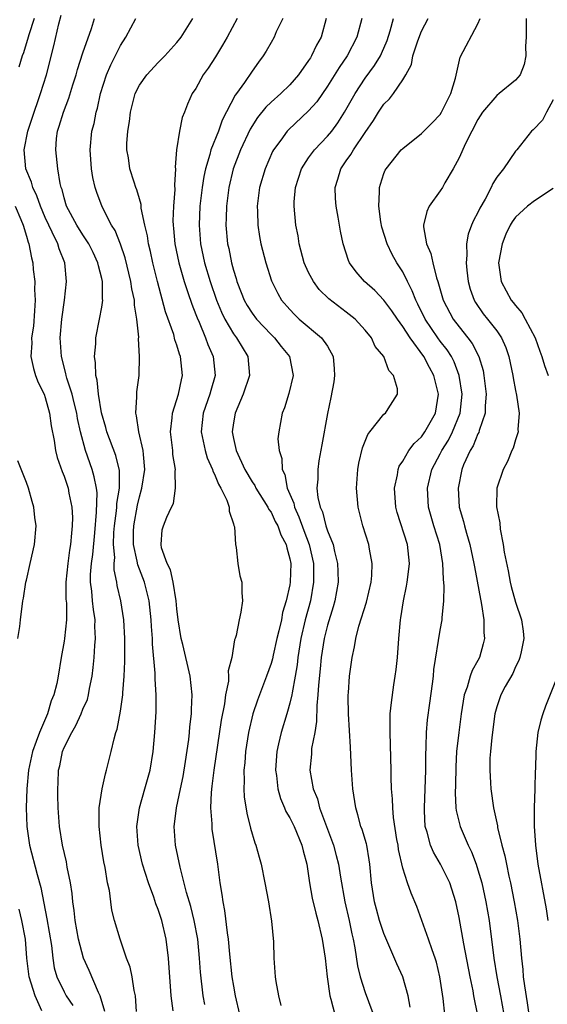
# Model space of a CAD drawing. Units: inches. Extents: x 2506628 to 2508000, y 1524000 to 1527000.
# Drawn here: x 2507446 to 2507502, y 1524686 to 1524791 of the extents above; entities that cross this region are included whole.
import ezdxf

# ---------------------------------------------------------------- set-up
doc = ezdxf.new("R2010")
doc.units = ezdxf.units.IN
doc.header["$MEASUREMENT"] = 0
doc.layers.add('LD25051524_2ft', color=82, linetype='Continuous')

msp = doc.modelspace()

# ---------------------------------------------------------------- linework, layer by layer
at = {"layer": 'LD25051524_2ft'}
for points, elevation in [([(2507447.8, 1524791), (2507447.24, 1524789.24), (2507447.18, 1524789), (2507446.67, 1524787.33), (2507446.53, 1524787), (2507446.18, 1524785.82)], 7806), ([(2507455.32, 1524685.32), (2507454.82, 1524687), (2507454.65, 1524687.35), (2507453.68, 1524689.68), (2507453.05, 1524691), (2507452.52, 1524693), (2507452.17, 1524695), (2507452.07, 1524696.07), (2507451.93, 1524697), (2507451.86, 1524697.86), (2507451.68, 1524699), (2507451.33, 1524700.67), (2507451.25, 1524701.25), (2507450.82, 1524703), (2507450.5, 1524705), (2507450.37, 1524707), (2507450.32, 1524708.32), (2507450.32, 1524709), (2507450.36, 1524709.64), (2507450.4, 1524711), (2507450.53, 1524711.47), (2507450.83, 1524713), (2507451, 1524713.41), (2507451.81, 1524715), (2507452.26, 1524715.74), (2507452.82, 1524717), (2507453, 1524717.47), (2507453.47, 1524718.53), (2507453.59, 1524719), (2507453.7, 1524719.7), (2507453.97, 1524721), (2507454.09, 1524721.91), (2507454.18, 1524723), (2507454.26, 1524724.26), (2507454.34, 1524725), (2507454.28, 1524726.28), (2507454.3, 1524727), (2507454.11, 1524728.11), (2507454.02, 1524729), (2507453.94, 1524730.06), (2507453.82, 1524731), (2507453.82, 1524731.82), (2507453.92, 1524733), (2507454.06, 1524733.94), (2507454.25, 1524736.25), (2507454.46, 1524738.46), (2507454.5, 1524740.5), (2507454.44, 1524741), (2507454.21, 1524742.21), (2507453.97, 1524743), (2507453.28, 1524745), (2507452.75, 1524747), (2507452.43, 1524748.43), (2507452.34, 1524749), (2507452.08, 1524750.08), (2507451.84, 1524751), (2507451.29, 1524752.71), (2507451.21, 1524753), (2507451.19, 1524753.19), (2507450.71, 1524755), (2507450.59, 1524757), (2507450.77, 1524759), (2507451.04, 1524761), (2507451.27, 1524763), (2507451.06, 1524765), (2507450.46, 1524766.46), (2507450.32, 1524767), (2507449.74, 1524768.26), (2507449.36, 1524769), (2507449, 1524769.79), (2507448.49, 1524771), (2507448.11, 1524772.11), (2507447.68, 1524773), (2507447.55, 1524773.55), (2507446.93, 1524775), (2507446.74, 1524777), (2507447.15, 1524779), (2507447.8, 1524781), (2507448.25, 1524782.25), (2507448.5, 1524783), (2507449.13, 1524785), (2507449.91, 1524788.09), (2507450.43, 1524790.43), (2507450.67, 1524791.33)], 7804), ([(2507458.7, 1524685.3), (2507458.59, 1524687), (2507458.45, 1524687.55), (2507458.23, 1524689), (2507458.03, 1524690.03), (2507457.65, 1524691), (2507456.95, 1524693), (2507456.37, 1524695), (2507456.09, 1524696.09), (2507455.96, 1524697), (2507455.81, 1524698.19), (2507455.62, 1524699), (2507455.36, 1524700.64), (2507455.23, 1524701.23), (2507454.95, 1524703), (2507454.72, 1524705), (2507454.74, 1524706.74), (2507454.73, 1524707), (2507455.04, 1524709), (2507455.4, 1524710.6), (2507455.52, 1524711), (2507456.02, 1524713), (2507456.32, 1524714.32), (2507456.51, 1524715), (2507456.65, 1524715.35), (2507457, 1524717.28), (2507457.23, 1524719), (2507457.24, 1524719.24), (2507457.37, 1524721), (2507457.44, 1524722.56), (2507457.46, 1524724.54), (2507457.45, 1524725), (2507457.35, 1524727), (2507457.04, 1524729), (2507456.65, 1524730.65), (2507456.6, 1524731), (2507456.33, 1524732.33), (2507456.33, 1524733), (2507456.38, 1524733.62), (2507456.26, 1524735), (2507456.3, 1524736.3), (2507456.35, 1524737), (2507456.58, 1524738.58), (2507456.62, 1524739), (2507456.62, 1524739.38), (2507456.89, 1524741), (2507456.88, 1524742.88), (2507456.49, 1524744.49), (2507455.56, 1524747), (2507455.45, 1524747.45), (2507454.98, 1524749.02), (2507454.64, 1524751), (2507454.51, 1524752.51), (2507454.36, 1524753), (2507454.35, 1524754.35), (2507454.22, 1524755), (2507454.37, 1524756.37), (2507454.38, 1524757), (2507454.78, 1524759), (2507455, 1524760.27), (2507455.1, 1524761), (2507455.09, 1524761.09), (2507455.07, 1524763), (2507455, 1524763.33), (2507454.66, 1524764.66), (2507454.6, 1524765), (2507454.08, 1524766.09), (2507453.63, 1524767), (2507453, 1524767.95), (2507452.34, 1524769), (2507451.27, 1524771), (2507451, 1524771.89), (2507450.78, 1524772.78), (2507450.69, 1524773), (2507450.58, 1524773.42), (2507450.32, 1524775), (2507450.11, 1524777), (2507450.2, 1524778.2), (2507450.31, 1524779), (2507450.49, 1524779.51), (2507450.92, 1524781), (2507451.51, 1524782.49), (2507451.94, 1524783.94), (2507452.28, 1524785), (2507452.43, 1524785.57), (2507453, 1524787.32), (2507453.92, 1524789.91), (2507454.24, 1524791)], 7802), ([(2507462.61, 1524685.39), (2507462.4, 1524687), (2507462.1, 1524691), (2507461.84, 1524693), (2507461.38, 1524695), (2507461, 1524696.17), (2507460.76, 1524696.76), (2507460.53, 1524697.47), (2507459.96, 1524699), (2507459.34, 1524701), (2507458.89, 1524703), (2507458.74, 1524705), (2507458.76, 1524705.24), (2507459.01, 1524707), (2507459.6, 1524709), (2507460.14, 1524711), (2507460.46, 1524713), (2507460.65, 1524715), (2507460.78, 1524717.22), (2507460.78, 1524719), (2507460.68, 1524720.68), (2507460.68, 1524721.32), (2507460.41, 1524724.41), (2507460.39, 1524725), (2507460.3, 1524726.3), (2507460.27, 1524727), (2507460.05, 1524729), (2507459.53, 1524731), (2507458.83, 1524732.83), (2507458.78, 1524733.22), (2507458.39, 1524735), (2507458.39, 1524736.39), (2507458.4, 1524737), (2507458.79, 1524739.21), (2507459, 1524740.08), (2507459.28, 1524741), (2507459.58, 1524743), (2507459.43, 1524744.57), (2507459.41, 1524745), (2507458.93, 1524747), (2507458.71, 1524748.71), (2507458.61, 1524749), (2507458.74, 1524750.74), (2507458.72, 1524751), (2507458.73, 1524751.27), (2507458.98, 1524753), (2507459.02, 1524755), (2507458.91, 1524756.91), (2507458.93, 1524757.07), (2507458.74, 1524759), (2507458.48, 1524760.48), (2507458.47, 1524761), (2507458.21, 1524762.21), (2507458.11, 1524763), (2507457.5, 1524765.5), (2507456.98, 1524766.98), (2507456.42, 1524768.42), (2507456.05, 1524769), (2507455.05, 1524770.95), (2507454.47, 1524772.47), (2507454.31, 1524773), (2507454.05, 1524774.05), (2507453.91, 1524775), (2507453.76, 1524777), (2507453.96, 1524779), (2507454.18, 1524779.82), (2507454.41, 1524781), (2507454.55, 1524781.45), (2507454.88, 1524783), (2507455.52, 1524785), (2507455.96, 1524786.04), (2507457, 1524788.1), (2507457.57, 1524789), (2507458.61, 1524791)], 7800), ([(2507465.95, 1524686.05), (2507465.77, 1524687), (2507465.5, 1524689.5), (2507465.41, 1524691), (2507465.21, 1524693), (2507464.84, 1524695), (2507464.48, 1524696.48), (2507464.03, 1524697.97), (2507463.34, 1524700.66), (2507462.86, 1524703), (2507462.71, 1524705), (2507462.75, 1524705.25), (2507462.96, 1524707), (2507463.39, 1524709), (2507463.66, 1524710.34), (2507463.92, 1524711.92), (2507464.26, 1524714.26), (2507464.34, 1524715), (2507464.38, 1524715.62), (2507464.56, 1524717), (2507464.55, 1524717.45), (2507464.62, 1524719), (2507464.41, 1524721), (2507463.63, 1524724.37), (2507463.46, 1524725), (2507463.14, 1524727), (2507463, 1524728.16), (2507462.92, 1524729), (2507462.59, 1524731), (2507462.32, 1524732.32), (2507461.95, 1524733), (2507461.35, 1524734.65), (2507461.31, 1524735), (2507461.44, 1524736.56), (2507461.56, 1524737), (2507461.93, 1524737.93), (2507462.43, 1524739), (2507462.62, 1524739.38), (2507462.86, 1524741), (2507462.81, 1524742.81), (2507462.85, 1524743), (2507462.57, 1524744.57), (2507462.56, 1524745), (2507462.31, 1524747), (2507462.5, 1524748.5), (2507462.52, 1524749), (2507463.18, 1524751), (2507463.48, 1524752.52), (2507463.6, 1524753), (2507463.39, 1524755), (2507463.28, 1524755.28), (2507463, 1524756.22), (2507462.79, 1524756.79), (2507462.65, 1524757.35), (2507461.78, 1524759.78), (2507460.93, 1524763), (2507460.43, 1524765), (2507460.18, 1524766.18), (2507459.96, 1524767), (2507459.85, 1524767.85), (2507459.57, 1524769), (2507459.21, 1524770.79), (2507459.18, 1524771.18), (2507459, 1524771.81), (2507458.75, 1524772.75), (2507458.64, 1524773), (2507458.44, 1524773.56), (2507457.99, 1524775), (2507457.83, 1524776.17), (2507457.68, 1524777), (2507457.68, 1524777.68), (2507457.78, 1524779), (2507457.96, 1524780.04), (2507458.06, 1524781), (2507458.56, 1524783), (2507459, 1524783.89), (2507459.78, 1524785), (2507461, 1524786.29), (2507461.72, 1524787), (2507463, 1524788.42), (2507463.43, 1524789), (2507464.7, 1524791)], 7798), ([(2507469.4, 1524791), (2507468.33, 1524789), (2507467.85, 1524788.15), (2507467.08, 1524786.92), (2507466.3, 1524785.7), (2507465.8, 1524785), (2507465, 1524783.55), (2507464.63, 1524783), (2507464.13, 1524781.87), (2507463.8, 1524781), (2507463.56, 1524780.44), (2507463.28, 1524779), (2507462.96, 1524777), (2507462.82, 1524775.18), (2507462.84, 1524775), (2507462.74, 1524773.26), (2507462.78, 1524772.78), (2507462.62, 1524771), (2507462.56, 1524769.44), (2507462.58, 1524769), (2507462.63, 1524768.63), (2507462.78, 1524767), (2507463.2, 1524765), (2507463.76, 1524763), (2507464.16, 1524761.84), (2507464.57, 1524760.57), (2507465, 1524759.5), (2507465.13, 1524759.13), (2507465.35, 1524758.66), (2507466.03, 1524757), (2507466.28, 1524756.28), (2507466.84, 1524755), (2507467.06, 1524753), (2507466.61, 1524751.39), (2507466.51, 1524751), (2507465.8, 1524749), (2507465.56, 1524747), (2507465.98, 1524745), (2507466.22, 1524744.22), (2507466.76, 1524743), (2507466.81, 1524742.81), (2507467, 1524742.48), (2507467.43, 1524741.43), (2507467.68, 1524741), (2507468.29, 1524739.71), (2507468.54, 1524739), (2507468.55, 1524738.55), (2507469, 1524737.21), (2507469.04, 1524737.04), (2507469.1, 1524736.9), (2507469.23, 1524735), (2507469.3, 1524734.7), (2507469.47, 1524733), (2507469.69, 1524731.69), (2507469.88, 1524731), (2507469.91, 1524729.91), (2507469.97, 1524729), (2507469.8, 1524727.8), (2507469.6, 1524727), (2507469.31, 1524725.31), (2507469.19, 1524725), (2507469.12, 1524724.88), (2507468.84, 1524723), (2507468.44, 1524721.56), (2507468.49, 1524721), (2507468.47, 1524720.47), (2507468.16, 1524719), (2507468.04, 1524718.04), (2507467.7, 1524716.3), (2507466.91, 1524711), (2507466.72, 1524709.28), (2507466.63, 1524708.63), (2507466.57, 1524707), (2507466.7, 1524705.3), (2507466.69, 1524705), (2507466.72, 1524704.72), (2507467.3, 1524701), (2507467.57, 1524699), (2507467.78, 1524697.78), (2507467.87, 1524697), (2507468.06, 1524696.06), (2507468.33, 1524693.67), (2507468.44, 1524693), (2507468.58, 1524691.42), (2507468.84, 1524689), (2507469, 1524688.02), (2507469.18, 1524687), (2507469.65, 1524685)], 7796), ([(2507474.24, 1524791), (2507473.56, 1524789.56), (2507473.32, 1524789), (2507473, 1524788.44), (2507472.49, 1524787.51), (2507472.18, 1524787), (2507471.67, 1524786.33), (2507471, 1524785.38), (2507470.19, 1524784.19), (2507469.32, 1524783), (2507469.18, 1524782.82), (2507467.82, 1524780.18), (2507467.41, 1524779), (2507466.61, 1524777), (2507466.5, 1524776.5), (2507466.02, 1524775), (2507465.84, 1524774.16), (2507465.68, 1524773), (2507465.44, 1524771), (2507465.35, 1524769), (2507465.51, 1524767), (2507465.93, 1524765), (2507466.52, 1524763), (2507467.22, 1524761), (2507467.73, 1524759.73), (2507468.1, 1524759), (2507469, 1524757.44), (2507469.33, 1524757), (2507470.53, 1524755), (2507470.72, 1524753), (2507470.05, 1524751), (2507469.17, 1524749), (2507469, 1524747.97), (2507468.87, 1524747), (2507469, 1524746.3), (2507469.29, 1524745), (2507470.22, 1524743), (2507471, 1524741.69), (2507471.28, 1524741.28), (2507471.4, 1524741), (2507472.65, 1524739), (2507472.75, 1524738.75), (2507473, 1524738.44), (2507473.45, 1524737.45), (2507473.71, 1524737), (2507474.03, 1524736.03), (2507474.61, 1524735), (2507474.67, 1524734.67), (2507475, 1524733.48), (2507475.09, 1524733), (2507475.05, 1524731), (2507475, 1524730.73), (2507474.62, 1524729), (2507474.23, 1524727.77), (2507474.1, 1524727), (2507473.84, 1524725.84), (2507473.63, 1524725), (2507473.22, 1524723.22), (2507473.15, 1524722.85), (2507473, 1524722.33), (2507472.52, 1524721), (2507471.55, 1524718.45), (2507471.07, 1524717), (2507470.6, 1524715), (2507470.28, 1524713), (2507470.21, 1524711.79), (2507470.12, 1524711), (2507470.15, 1524709.85), (2507470.12, 1524709), (2507470.16, 1524708.16), (2507470.42, 1524706.42), (2507470.82, 1524704.82), (2507471.28, 1524703.28), (2507471.4, 1524703), (2507471.73, 1524701.73), (2507471.95, 1524701), (2507472.35, 1524699), (2507472.72, 1524697), (2507473.06, 1524694.94), (2507473.26, 1524692.74), (2507473.3, 1524691), (2507473.43, 1524689), (2507473.5, 1524688.5), (2507473.78, 1524687), (2507474.05, 1524685.95)], 7794), ([(2507478.88, 1524791), (2507478.33, 1524789), (2507477.85, 1524788.15), (2507477.32, 1524787), (2507477.19, 1524786.81), (2507477, 1524786.5), (2507475.93, 1524785), (2507475, 1524783.94), (2507474.05, 1524783), (2507473, 1524782.07), (2507472.45, 1524781.55), (2507471.56, 1524780.44), (2507470.78, 1524779.22), (2507469.76, 1524777), (2507468.98, 1524775), (2507468.51, 1524773), (2507468.27, 1524771), (2507468.24, 1524769.76), (2507468.21, 1524769), (2507468.38, 1524767), (2507468.5, 1524766.5), (2507468.79, 1524765), (2507469, 1524764.21), (2507469.3, 1524763.3), (2507469.37, 1524763), (2507469.84, 1524761.84), (2507470.16, 1524761), (2507470.46, 1524760.46), (2507471, 1524759.62), (2507471.47, 1524759), (2507473, 1524757.36), (2507473.38, 1524757), (2507474.08, 1524756.08), (2507474.95, 1524755), (2507475.35, 1524753), (2507474.91, 1524751.09), (2507474.45, 1524749.55), (2507474.2, 1524749), (2507473.82, 1524747), (2507473.74, 1524746.26), (2507473.87, 1524745), (2507474.16, 1524744.16), (2507474.19, 1524743), (2507474.46, 1524742.46), (2507474.73, 1524741), (2507475.41, 1524739.41), (2507475.48, 1524739), (2507475.97, 1524737.97), (2507476.5, 1524736.5), (2507477.07, 1524735), (2507477.5, 1524733), (2507477.51, 1524731.51), (2507477.53, 1524731), (2507477.18, 1524729), (2507476.64, 1524727), (2507476.18, 1524725), (2507475.86, 1524723), (2507475.78, 1524722.22), (2507475.57, 1524721), (2507475.23, 1524719.23), (2507475.2, 1524719), (2507475, 1524718.11), (2507474.76, 1524717.24), (2507474.68, 1524717), (2507474.07, 1524715), (2507473.81, 1524713.81), (2507473.6, 1524713), (2507473.52, 1524711.52), (2507473.48, 1524711), (2507473.57, 1524710.43), (2507473.73, 1524709), (2507473.99, 1524707.99), (2507474.43, 1524707), (2507474.59, 1524706.59), (2507475, 1524705.94), (2507475.46, 1524705), (2507476.29, 1524703), (2507476.41, 1524702.41), (2507476.79, 1524701), (2507477.1, 1524699), (2507477.39, 1524697.39), (2507477.77, 1524695.77), (2507477.98, 1524695), (2507478.43, 1524693), (2507478.74, 1524691), (2507478.97, 1524689), (2507479.25, 1524687), (2507479.37, 1524686.63), (2507479.78, 1524685)], 7792), ([(2507482.64, 1524791), (2507482.14, 1524789), (2507481.09, 1524787), (2507480.23, 1524785.77), (2507479, 1524783.78), (2507477.87, 1524782.13), (2507477, 1524781.14), (2507474.85, 1524779.15), (2507474.72, 1524779), (2507474.03, 1524778.03), (2507473.27, 1524777), (2507473.17, 1524776.83), (2507472.36, 1524775), (2507471.77, 1524773), (2507471.52, 1524771), (2507471.55, 1524770.45), (2507471.58, 1524769), (2507471.77, 1524767.77), (2507471.93, 1524767), (2507472.44, 1524765), (2507473.05, 1524763.05), (2507473.71, 1524761.71), (2507474.13, 1524761), (2507475, 1524760), (2507475.48, 1524759.48), (2507475.99, 1524759), (2507478.38, 1524757), (2507479, 1524756.1), (2507479.6, 1524755), (2507479.72, 1524753.72), (2507479.75, 1524753), (2507479.67, 1524752.33), (2507479.36, 1524750.64), (2507479, 1524748.94), (2507478.39, 1524745.61), (2507478.1, 1524743.9), (2507477.97, 1524743), (2507477.97, 1524741.97), (2507477.88, 1524741), (2507477.98, 1524740.02), (2507478.22, 1524739), (2507478.47, 1524738.47), (2507478.83, 1524737), (2507479, 1524736.47), (2507479.59, 1524735), (2507479.74, 1524734.26), (2507480.08, 1524733), (2507480.12, 1524732.12), (2507480.15, 1524731), (2507479.79, 1524729), (2507479.62, 1524728.38), (2507479, 1524726.42), (2507478.65, 1524725), (2507478.32, 1524723), (2507478.22, 1524721.78), (2507478.03, 1524720.03), (2507477.99, 1524719), (2507477.87, 1524717.87), (2507477.84, 1524716.16), (2507477.64, 1524715), (2507477.31, 1524713.31), (2507477.29, 1524712.71), (2507477.13, 1524711), (2507477.48, 1524709), (2507477.94, 1524707.94), (2507478.16, 1524707), (2507479.63, 1524703), (2507479.93, 1524701.93), (2507480.16, 1524701), (2507480.4, 1524699.6), (2507480.86, 1524697), (2507481.3, 1524695), (2507481.58, 1524693.58), (2507481.72, 1524693), (2507481.91, 1524692.09), (2507482.18, 1524690.18), (2507482.48, 1524689), (2507483, 1524687.32), (2507484.19, 1524684.19)], 7790), ([(2507487.78, 1524685.78), (2507487.57, 1524687), (2507487, 1524689), (2507486.38, 1524690.38), (2507485, 1524693.61), (2507484.54, 1524695), (2507484.2, 1524696.2), (2507483.99, 1524697), (2507483.68, 1524699), (2507483.51, 1524701), (2507483.45, 1524701.45), (2507483.17, 1524703), (2507483.14, 1524703.14), (2507482.69, 1524704.69), (2507482.56, 1524705), (2507482.24, 1524706.24), (2507482.01, 1524707), (2507481.7, 1524709), (2507481.56, 1524711), (2507481.44, 1524713.44), (2507481.23, 1524717), (2507481.2, 1524718.8), (2507481.21, 1524719), (2507481.24, 1524719.24), (2507481.35, 1524721), (2507481.61, 1524723), (2507481.89, 1524724.11), (2507482, 1524725), (2507482.33, 1524726.33), (2507483.14, 1524728.86), (2507483.63, 1524731), (2507483.7, 1524731.7), (2507483.76, 1524733), (2507483.47, 1524734.53), (2507483.4, 1524735), (2507482.77, 1524737), (2507482.25, 1524739), (2507482.09, 1524741), (2507482.24, 1524743), (2507482.35, 1524743.65), (2507482.71, 1524745.29), (2507483.28, 1524746.72), (2507483.52, 1524747), (2507485, 1524748.87), (2507485.16, 1524749), (2507485.45, 1524749.45), (2507486.44, 1524751), (2507486.43, 1524751.57), (2507486.03, 1524753), (2507485.52, 1524753.52), (2507485, 1524755), (2507484.07, 1524756.07), (2507483.67, 1524757), (2507483, 1524757.83), (2507481.95, 1524759), (2507481, 1524759.74), (2507479.14, 1524761.14), (2507478.13, 1524762.13), (2507477.5, 1524763), (2507477, 1524763.95), (2507476.53, 1524765), (2507476, 1524767), (2507475.87, 1524767.87), (2507475.64, 1524769), (2507475.45, 1524771), (2507475.46, 1524771.46), (2507475.59, 1524773), (2507476.24, 1524775), (2507477, 1524776.15), (2507477.61, 1524777), (2507479, 1524778.45), (2507479.45, 1524779), (2507480.11, 1524779.89), (2507480.81, 1524781), (2507481.93, 1524783), (2507483, 1524784.63), (2507484.01, 1524785.99), (2507484.63, 1524787), (2507484.75, 1524787.25), (2507485.36, 1524788.64), (2507485.68, 1524789.68), (2507486.01, 1524791)], 7788), ([(2507491.49, 1524685), (2507491.29, 1524686.71), (2507490.96, 1524689), (2507490.58, 1524690.58), (2507490.45, 1524691), (2507490.12, 1524691.88), (2507489.75, 1524693), (2507488.5, 1524696.5), (2507487.89, 1524697.89), (2507487.51, 1524699), (2507487, 1524700.56), (2507486.56, 1524702.56), (2507486.5, 1524703), (2507486.39, 1524703.61), (2507486.03, 1524705.97), (2507485.95, 1524707), (2507485.93, 1524707.93), (2507485.82, 1524709), (2507485.76, 1524710.24), (2507485.76, 1524711), (2507485.65, 1524715), (2507485.65, 1524716.35), (2507485.68, 1524717), (2507485.8, 1524718.2), (2507486.06, 1524720.06), (2507486.21, 1524721), (2507486.3, 1524721.7), (2507486.43, 1524723), (2507486.58, 1524725), (2507486.77, 1524727), (2507486.81, 1524727.19), (2507487.09, 1524729), (2507487.42, 1524730.58), (2507487.48, 1524731), (2507487.53, 1524731.53), (2507487.72, 1524733), (2507487.5, 1524735), (2507486.41, 1524738.41), (2507486.26, 1524739), (2507486.12, 1524741), (2507486.43, 1524742.43), (2507486.51, 1524743), (2507486.64, 1524743.36), (2507487, 1524743.87), (2507487.64, 1524745), (2507488.23, 1524745.77), (2507489, 1524746.48), (2507489.37, 1524747), (2507490.49, 1524749), (2507490.79, 1524751), (2507490.31, 1524753), (2507489.84, 1524753.84), (2507489.25, 1524755), (2507487.78, 1524757), (2507487, 1524758.22), (2507486.43, 1524759), (2507485.86, 1524759.86), (2507485.01, 1524761.01), (2507484.03, 1524762.03), (2507482.94, 1524763), (2507482.04, 1524764.04), (2507481.34, 1524765), (2507481.23, 1524765.23), (2507480.67, 1524767), (2507480.37, 1524768.37), (2507480.14, 1524769.86), (2507479.91, 1524771), (2507479.84, 1524771.84), (2507479.81, 1524773), (2507480.11, 1524773.89), (2507480.42, 1524775), (2507481, 1524775.82), (2507481.5, 1524776.5), (2507481.76, 1524777), (2507483, 1524778.86), (2507483.88, 1524780.12), (2507484.43, 1524781), (2507485, 1524781.87), (2507485.58, 1524782.42), (2507486.02, 1524783), (2507487, 1524784.46), (2507487.32, 1524785), (2507487.92, 1524786.08), (2507488.09, 1524787), (2507488.6, 1524788.6), (2507489, 1524789.64), (2507489.71, 1524791)], 7786), ([(2507495, 1524684.9), (2507494.57, 1524687), (2507494.49, 1524687.51), (2507494.17, 1524689), (2507493.5, 1524692.5), (2507493, 1524695.32), (2507492.64, 1524697), (2507492.02, 1524699), (2507491.02, 1524701), (2507490.26, 1524702.26), (2507489.94, 1524703), (2507489.6, 1524704.4), (2507489.4, 1524705), (2507489.33, 1524706.66), (2507489.3, 1524707), (2507489.46, 1524711), (2507489.45, 1524712.55), (2507489.5, 1524713.5), (2507489.52, 1524715), (2507489.63, 1524716.37), (2507489.87, 1524718.13), (2507490.17, 1524720.17), (2507490.26, 1524721), (2507490.3, 1524721.7), (2507491, 1524725.89), (2507491.2, 1524727), (2507491.19, 1524727.19), (2507491.36, 1524729), (2507491.42, 1524730.58), (2507491.32, 1524731.32), (2507491.27, 1524733), (2507490.93, 1524735), (2507490.32, 1524737), (2507489.76, 1524739), (2507489.64, 1524741), (2507490.1, 1524743), (2507491, 1524744.67), (2507491.16, 1524745), (2507491.87, 1524746.13), (2507492.31, 1524747), (2507493.12, 1524749), (2507493.32, 1524751), (2507493.01, 1524753.01), (2507492.46, 1524754.46), (2507492.17, 1524755), (2507491.72, 1524755.72), (2507491, 1524756.65), (2507490.75, 1524757), (2507489.4, 1524759), (2507488.6, 1524760.6), (2507488.38, 1524761), (2507488.02, 1524762.02), (2507487.5, 1524763), (2507487, 1524764.01), (2507486.37, 1524765), (2507485.88, 1524765.88), (2507485.35, 1524767), (2507484.79, 1524768.79), (2507484.67, 1524769.33), (2507484.45, 1524771), (2507484.54, 1524772.54), (2507484.52, 1524773), (2507484.63, 1524773.37), (2507485, 1524774.48), (2507485.15, 1524774.85), (2507485.24, 1524775), (2507486.85, 1524777), (2507487, 1524777.16), (2507489, 1524778.75), (2507490.13, 1524779.87), (2507491, 1524780.78), (2507491.14, 1524781), (2507492.13, 1524783), (2507492.62, 1524784.62), (2507493.12, 1524786.88), (2507495, 1524790.41), (2507495.25, 1524791)], 7784), ([(2507500.13, 1524791), (2507500.11, 1524790.11), (2507500.12, 1524789), (2507500.05, 1524788.05), (2507500.08, 1524787), (2507499.92, 1524786.08), (2507499.49, 1524785), (2507499, 1524784.41), (2507497.27, 1524783), (2507497, 1524782.8), (2507495.48, 1524781), (2507495, 1524780.24), (2507494.34, 1524779), (2507493.69, 1524777.69), (2507493, 1524776.17), (2507492.37, 1524775), (2507491.48, 1524773.48), (2507491.22, 1524773), (2507491, 1524772.66), (2507489.83, 1524771), (2507489.55, 1524770.45), (2507489.21, 1524769), (2507489.2, 1524768.8), (2507489.53, 1524767), (2507489.99, 1524765.99), (2507490.2, 1524765), (2507490.6, 1524763.4), (2507490.74, 1524763), (2507491.3, 1524761), (2507492.37, 1524759), (2507493, 1524758.16), (2507493.94, 1524757), (2507494.4, 1524756.4), (2507495.1, 1524755), (2507495.54, 1524753.54), (2507495.64, 1524753), (2507495.86, 1524751), (2507495.76, 1524749.76), (2507495.76, 1524749), (2507495.14, 1524747.14), (2507495.08, 1524746.92), (2507495, 1524746.78), (2507494.49, 1524745.51), (2507494.17, 1524745), (2507493.48, 1524743.48), (2507493.28, 1524743), (2507492.88, 1524741), (2507493.02, 1524739), (2507493.46, 1524737.46), (2507493.56, 1524737), (2507493.77, 1524736.23), (2507494.14, 1524735), (2507494.57, 1524733), (2507494.62, 1524732.62), (2507495.38, 1524728.62), (2507495.62, 1524727), (2507495.63, 1524725.63), (2507495.68, 1524725), (2507495.56, 1524724.44), (2507495.17, 1524723), (2507495, 1524722.68), (2507494.39, 1524721.61), (2507494.18, 1524721), (2507493.84, 1524719.84), (2507493.52, 1524719), (2507493.2, 1524717), (2507492.95, 1524715), (2507492.73, 1524713), (2507492.64, 1524711.36), (2507492.61, 1524709.39), (2507492.58, 1524708.58), (2507492.66, 1524707), (2507492.7, 1524706.7), (2507493.1, 1524705), (2507493.96, 1524703), (2507494.31, 1524702.31), (2507494.8, 1524701), (2507495, 1524700.4), (2507495.41, 1524699), (2507495.85, 1524697), (2507496.19, 1524695), (2507496.69, 1524691), (2507497.01, 1524688.99), (2507497.39, 1524687), (2507497.74, 1524685)], 7782), ([(2507503, 1524782.34), (2507502.29, 1524781), (2507501.85, 1524780.15), (2507500.86, 1524779.14), (2507500.69, 1524779), (2507499.12, 1524777), (2507499, 1524776.87), (2507497.72, 1524775), (2507497, 1524774.09), (2507496.58, 1524773.42), (2507496.4, 1524773), (2507495.76, 1524771.76), (2507495.2, 1524770.8), (2507495, 1524770.33), (2507494.53, 1524769.47), (2507494.32, 1524769), (2507493.97, 1524768.03), (2507493.77, 1524767), (2507493.81, 1524765.81), (2507493.74, 1524765), (2507493.81, 1524764.19), (2507493.97, 1524763), (2507494.19, 1524762.19), (2507494.6, 1524761), (2507494.75, 1524760.75), (2507495.57, 1524759.57), (2507496.03, 1524759), (2507497, 1524757.73), (2507497.51, 1524757), (2507497.96, 1524755.96), (2507498.29, 1524755), (2507498.72, 1524753), (2507498.76, 1524752.76), (2507499, 1524751.4), (2507499.11, 1524750.89), (2507499.37, 1524749), (2507499.25, 1524747.25), (2507499.26, 1524747), (2507499.21, 1524746.79), (2507499, 1524746.15), (2507498.75, 1524745.25), (2507498.62, 1524745), (2507498.15, 1524743.85), (2507497.68, 1524743), (2507497, 1524741), (2507496.98, 1524739.02), (2507497.32, 1524737.32), (2507497.35, 1524736.65), (2507497.69, 1524735), (2507497.79, 1524734.21), (2507498.2, 1524732.2), (2507498.43, 1524731), (2507498.54, 1524730.54), (2507499, 1524728.86), (2507499.63, 1524727), (2507499.8, 1524725.8), (2507499.88, 1524725), (2507499.6, 1524723.6), (2507499.46, 1524723), (2507499.33, 1524722.67), (2507499, 1524722), (2507498.7, 1524721.3), (2507497.91, 1524719.91), (2507497.43, 1524719), (2507497, 1524717.75), (2507496.8, 1524717), (2507496.47, 1524714.47), (2507496.32, 1524713), (2507496.28, 1524712.28), (2507496.25, 1524711), (2507496.35, 1524709.65), (2507496.38, 1524709), (2507496.67, 1524707), (2507497.07, 1524705.07), (2507497.09, 1524704.91), (2507497.54, 1524703), (2507497.87, 1524701.87), (2507498.02, 1524701), (2507498.28, 1524699.72), (2507498.46, 1524699), (2507498.86, 1524697), (2507499.2, 1524695), (2507499.44, 1524693), (2507499.62, 1524691), (2507499.77, 1524689.77), (2507499.82, 1524689), (2507499.94, 1524688.06), (2507500.24, 1524686.24), (2507500.42, 1524685)], 7780), ([(2507503, 1524772.9), (2507501, 1524771.57), (2507500.27, 1524771), (2507499, 1524769.85), (2507498.64, 1524769.36), (2507498.43, 1524769), (2507497.98, 1524768.02), (2507497.56, 1524767), (2507497.2, 1524765), (2507497.46, 1524763), (2507498.54, 1524761), (2507498.76, 1524760.76), (2507499, 1524760.43), (2507499.65, 1524759.65), (2507500.03, 1524759), (2507501.07, 1524757), (2507501.57, 1524755.57), (2507501.79, 1524755), (2507502.06, 1524754.06), (2507502.47, 1524753)], 7778), ([(2507445.8, 1524771), (2507446.39, 1524769.61), (2507446.63, 1524769), (2507447, 1524767.81), (2507447.18, 1524767.18), (2507447.25, 1524767), (2507447.52, 1524765.52), (2507447.66, 1524765), (2507447.72, 1524764.28), (2507447.88, 1524763), (2507447.87, 1524762.13), (2507447.94, 1524761), (2507447.87, 1524759.87), (2507447.74, 1524758.26), (2507447.54, 1524757), (2507447.56, 1524756.44), (2507447.48, 1524755), (2507447.73, 1524753.73), (2507447.97, 1524753), (2507448.25, 1524752.25), (2507448.87, 1524751), (2507449, 1524750.64), (2507449.46, 1524749), (2507449.63, 1524747.63), (2507449.93, 1524746.07), (2507450.07, 1524745), (2507450.27, 1524744.27), (2507450.79, 1524742.79), (2507451, 1524742.29), (2507451.44, 1524741), (2507451.52, 1524740.48), (2507451.82, 1524739), (2507451.89, 1524737.89), (2507451.86, 1524737), (2507451.77, 1524736.23), (2507451.68, 1524735), (2507451.58, 1524734.42), (2507451.38, 1524733), (2507451.19, 1524731), (2507451.2, 1524729.2), (2507451.24, 1524728.76), (2507451.25, 1524727), (2507451.04, 1524725), (2507451, 1524724.72), (2507450.69, 1524723), (2507450.37, 1524721), (2507450.21, 1524720.21), (2507449.91, 1524719), (2507449.64, 1524718.36), (2507449.24, 1524717), (2507448.37, 1524715), (2507448.04, 1524714.04), (2507447.63, 1524713), (2507447.2, 1524711), (2507447.03, 1524709), (2507446.97, 1524707), (2507447.02, 1524705), (2507447.31, 1524703), (2507448.12, 1524699.88), (2507448.51, 1524698.51), (2507448.86, 1524696.86), (2507449.18, 1524695.18), (2507449.66, 1524692.34), (2507449.8, 1524691), (2507449.95, 1524689.95), (2507450.24, 1524689), (2507451, 1524687.42), (2507451.23, 1524687), (2507451.94, 1524685.94)], 7806), ([(2507446.07, 1524725), (2507446.29, 1524726.29), (2507446.35, 1524727), (2507446.61, 1524729), (2507446.69, 1524729.31), (2507446.94, 1524731), (2507447, 1524731.21), (2507447.39, 1524733), (2507447.86, 1524735), (2507448.03, 1524737), (2507447.9, 1524737.9), (2507447.79, 1524739), (2507447.59, 1524739.59), (2507447.22, 1524741), (2507447, 1524741.61), (2507446.07, 1524743.93)], 7808), ([(2507503.44, 1524721), (2507502.18, 1524717.82), (2507501.89, 1524717), (2507501.7, 1524716.3), (2507501.37, 1524715), (2507501.15, 1524713), (2507501.11, 1524711.11), (2507501.09, 1524710.91), (2507501.03, 1524709), (2507500.96, 1524707), (2507500.96, 1524705.04), (2507501.11, 1524703), (2507501.38, 1524701), (2507502.24, 1524696.24), (2507502.43, 1524695)], 7778), ([(2507448.63, 1524685.37), (2507447.93, 1524687), (2507447.29, 1524689), (2507447.04, 1524691), (2507446.9, 1524693), (2507446.51, 1524695), (2507446.21, 1524696.21)], 7808)]:
    msp.add_lwpolyline(points, dxfattribs=dict(at, elevation=elevation))

doc.saveas('drawing.dxf')
